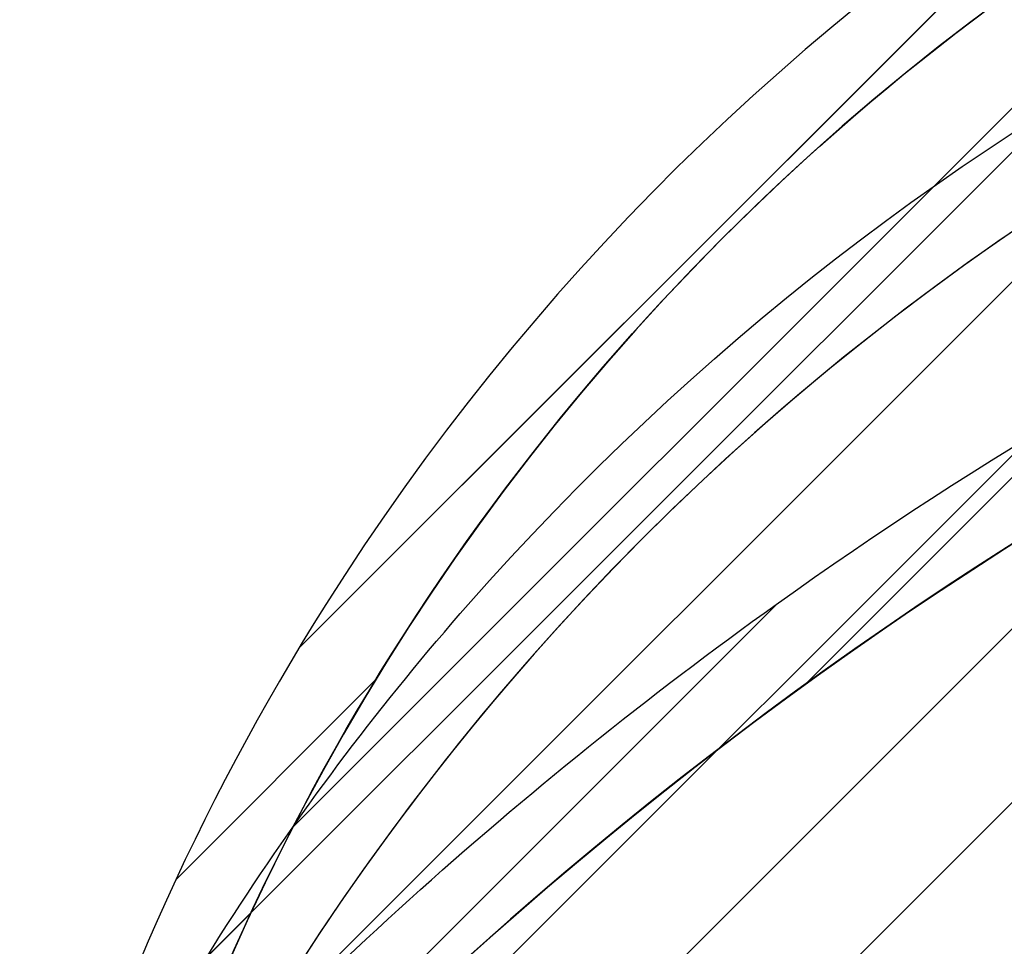
# Model space of a CAD drawing. Units: millimetres. Extents: x 3119 to 4169, y -28325 to -26840.
# Drawn here: x 3647 to 3667, y -27646 to -27627 of the extents above; entities that cross this region are included whole.
import ezdxf

# ---------------------------------------------------------------- set-up
doc = ezdxf.new("R2010")
doc.units = ezdxf.units.MM
doc.header["$LTSCALE"] = 1.2
doc.layers.add('A--L$1A-', color=7, linetype='Continuous')
doc.layers.add('XDIL$1A', color=7, linetype='Continuous')
pattern_1 = [(45, (-3304.531041781072, -2283.976349524018), (-1.122532015133644, 1.122532015133644), [])]
pattern_2 = [(45, (-2115.624342508973, -2121.055112466518), (-1.79605122421383, 1.796051224213831), [])]

# ---------------------------------------------------------------- blocks, each defined once
blk = doc.blocks.new('*U13')
at = {"layer": 'XDIL$1A', "linetype": 'Continuous'}
h = blk.add_hatch(dxfattribs=at)
h.set_pattern_fill('ANSI31', color=1, scale=0.5, style=0)
h.set_pattern_definition([(45, (-206.4000000000001, 16.0122572032739), (-1.122532015133644, 1.122532015133644), [])])
edge = h.paths.add_edge_path()
edge.add_arc((-27.08417392569071, 70.44344252207895), 1.199999999988904, 184.7801918467053, 269.9999999995656, ccw=False)
edge.add_line((-28.27999999999066, 70.34344252209019), (-37.10616066430021, 70.34344252208973))
edge.add_line((-37.10616066430021, 70.34344252208973), (-40.37559514360055, 70.68707393278999))
edge.add_arc((-40.27106668024238, 71.68159582809821), 0.9999999999497412, 239.999999994495, 263.9999999944829, ccw=False)
edge.add_line((-40.77106668030046, 70.81557042440534), (-46.90897274580038, 74.35929214349005))
edge.add_arc((-47.00897274582871, 74.18608706276166), 0.1999999999894891, 59.99999998888978, 149.9999999888898)
edge.add_line((-47.18217782655711, 74.28608706278999), (-48.48217782650045, 72.03442101289))
edge.add_arc((-48.30897274577183, 71.93442101286189), 0.1999999999895723, 149.9999999889787, 239.9999999889787)
edge.add_line((-48.40897274579993, 71.76121593213327), (-43.15492984090042, 68.72779284669002))
edge.add_line((-43.15492984090042, 68.72779284669002), (-42.93698677380053, 68.88039822518965))
edge.add_arc((-42.82227148649511, 68.71656781635046), 0.2000000000049496, 15.000000011344127, 125.0000000113196, ccw=False)
edge.add_line((-42.62908632124277, 68.7683316254105), (-42.54144127180006, 68.44123584768965))
edge.add_arc((-42.73462643700373, 68.38947203861026), 0.1999999999629376, -29.999999979695474, 15.000000020309528, ccw=False)
edge.add_line((-42.5614213562435, 68.28947203869018), (-46.27925227120022, 61.84999999998979))
edge.add_arc((-47.75149545766701, 62.70000000004756), 1.700000000057676, 269.9999999988728, 329.99999999887405, ccw=False)
edge.add_line((-47.75149545770046, 60.99999999998988), (-60.57000000000016, 60.99999999998988))
edge.add_arc((-60.56999999999994, 61.19999999999015), 0.2000000000002728, 180, 269.99999999993486, ccw=False)
edge.add_line((-60.77000000000021, 61.19999999999015), (-60.77000000000044, 62.29999999999006))
edge.add_arc((-60.57000000000028, 62.29999999998972), 0.2000000000001592, 89.99999999996737, 179.9999999999023, ccw=False)
edge.add_line((-60.57000000000016, 62.49999999998988), (-47.75149545770046, 62.49999999998988))
edge.add_arc((-47.75149545770081, 62.69999999998999), 0.2000000000001094, 270.0000000000998, 330.0000000001027)
edge.add_line((-47.57829037694364, 62.59999999999025), (-44.66903810570057, 67.63897274568978))
edge.add_arc((-44.84224318647875, 67.73897274566832), 0.2000000000077153, 330.0000000083763, 420.0000000083764)
edge.add_line((-44.74224318650022, 67.91217782644651), (-49.15897274580038, 70.4621778264899))
edge.add_arc((-48.30897274581704, 71.93442101290655), 1.699999999977032, 150.0000000001977, 240.0000000002018, ccw=False)
edge.add_line((-49.78121593223364, 72.78442101289), (-48.48121593220003, 75.03608706278999))
edge.add_arc((-47.00897274578343, 74.18608706280678), 1.699999999976929, 60.000000000210775, 150.0000000002044, ccw=False)
edge.add_line((-46.15897274580038, 75.65833024922347), (-40.14992224780053, 72.18900332658984))
edge.add_arc((-40.04992224790183, 72.36220840736941), 0.1999999999689908, 240.0000000283811, 264.0000000283562)
edge.add_line((-40.07082794045368, 72.16330402831625), (-37.02754899540014, 71.84344252208973))
edge.add_line((-37.02754899540014, 71.84344252208973), (-28.48000000000047, 71.84344252208973))
edge.add_arc((-28.4800000000007, 72.04344252209), 0.2000000000002728, 270.0000000000651, 360)
edge.add_line((-28.28000000000043, 72.04344252209), (-28.2800000000002, 85.69999999999015))
edge.add_arc((-27.28000000000014, 85.6999999999901), 1.00000000000006, 90.00000000000318, 179.9999999999967, ccw=False)
edge.add_line((-27.2800000000002, 86.69999999999015), (-25.27000000000044, 86.69999999999015))
edge.add_arc((-25.27000000000044, 88.19999999999015), 1.5, 270, 360)
edge.add_line((-23.77000000000044, 88.19999999999015), (-23.77000000000044, 94.89999999998997))
edge.add_arc((-21.77000000000044, 94.89999999998997), 2, 90, 180, ccw=False)
edge.add_line((-21.77000000000044, 96.89999999998997), (-19.66807621140015, 96.89999999998997))
edge.add_arc((-19.6680762114, 96.69999999999017), 0.1999999999998039, 60.00000000004809, 90.00000000004383, ccw=False)
edge.add_line((-19.56807621140024, 96.87320508074697), (-17.77000000000044, 95.83508529608969))
edge.add_arc((-17.67000000003771, 96.00829037686833), 0.2000000000002025, 240.0000000123647, 300.0000000123879)
edge.add_line((-17.57000000000016, 95.83508529613289), (-16.27000000000044, 96.58564064609016))
edge.add_arc((-16.3699999999506, 96.75884572681869), 0.1999999999505288, 299.9999999916968, 359.9999999916868)
edge.add_line((-16.17000000000007, 96.75884572678967), (-16.17000000000007, 102.2999999999896))
edge.add_arc((-17.17000000000007, 102.2999999999896), 1, 0, 90)
edge.add_line((-17.17000000000007, 103.2999999999896), (-169.3000000000002, 103.2999999999901))
edge.add_arc((-169.3, 94.29999999998984), 9.000000000000227, 90.00000000000146, 180.0000000000014)
edge.add_line((-178.3000000000002, 94.29999999998961), (-178.3000000000002, 41.54689770229004))
edge.add_arc((-178.1000000000145, 41.54689770229163), 0.1999999999857209, 180.000000000456, 317.0000000003949)
edge.add_line((-177.9537292597001, 41.41049803028989), (-161.5704810185443, 58.97938081272093))
edge.add_arc((-153.0136427095998, 50.99999999999054), 11.69999999999962, 90.0000000000029, 137.0000000000038, ccw=False)
edge.add_line((-153.0136427096004, 62.69999999999015), (-113.3000000000002, 62.69999999999015))
edge.add_arc((-113.3000000000004, 62.49999999999011), 0.2000000000000455, -6.508571459562518e-11, 89.99999999993491, ccw=False)
edge.add_line((-113.1000000000004, 62.49999999998988), (-113.1000000000004, 61.19999999999015))
edge.add_arc((-113.3000000000004, 61.19999999998993), 0.2000000000000455, -89.99999999993491, 6.508571459562518e-11, ccw=False)
edge.add_line((-113.3000000000002, 60.99999999998988), (-153.0136427096004, 60.99999999998988))
edge.add_arc((-153.0136427096002, 50.99999999998988), 10, 90.00000000000131, 137.0000000000021)
edge.add_line((-160.3271797257921, 57.81998360061459), (-178.3000000000002, 38.54649350759007))
edge.add_line((-178.3000000000002, 38.54649350759007), (-206.0741359218, 16.05544170238987))
edge.add_arc((-206.2000000000268, 16.21087089463329), 0.1999999999732948, 180.000000012364, 309.000000012394, ccw=False)
edge.add_line((-206.4000000000001, 16.21087089459013), (-206.4000000000001, 17.62630641709018))
edge.add_arc((-206.2000000000003, 17.6263064170901), 0.1999999999997897, 128.9999999999824, 179.9999999999786, ccw=False)
edge.add_line((-206.3258640782101, 17.78173560938137), (-180.0741359218, 39.03996591428984))
edge.add_arc((-180.2000000000143, 39.19539510659614), 0.2000000000143148, 308.9999999982785, 359.9999999982779)
edge.add_line((-180, 39.19539510659013), (-180, 94.29999999998961))
edge.add_arc((-169.3000000000001, 94.29999999998967), 10.69999999999987, 100.6960379075532, 180.0000000000003, ccw=False)
edge.add_arc((-169.2999999999844, 94.29999999984113), 10.70000000014875, 90.00000000008458, 100.69603790748852, ccw=False)
edge.add_line((-169.3000000000002, 104.9999999999899), (-17.67000000000007, 104.9999999999899))
edge.add_arc((-17.67000000000007, 101.9999999999899), 3, 0, 90, ccw=False)
edge.add_line((-14.67000000000007, 101.9999999999899), (-14.67000000000008, 96.0660254037897))
edge.add_arc((-15.17000000000662, 96.06602540378591), 0.500000000006537, -59.999999999566796, 4.3309000830049627e-10, ccw=False)
edge.add_line((-14.92000000000007, 95.63301270188992), (-17.17000000000007, 94.33397459620562))
edge.add_arc((-17.67000000001386, 95.19999999998197), 0.9999999999998855, 240.0000000009082, 300.00000000091575, ccw=False)
edge.add_line((-18.17000000000007, 94.3339745961897), (-19.97000000000025, 95.37320508074697))
edge.add_arc((-20.07000000000001, 95.19999999999017), 0.1999999999998035, 60.00000000004813, 90.00000000004377)
edge.add_line((-20.07000000000016, 95.39999999998997), (-21.77000000000044, 95.39999999998997))
edge.add_arc((-21.77000000000044, 94.89999999998997), 0.5, 90, 180)
edge.add_line((-22.27000000000044, 94.89999999998997), (-22.27000000000044, 88.19999999999015))
edge.add_arc((-25.27000000000044, 88.19999999999015), 3, -90, 0, ccw=False)
edge.add_line((-25.27000000000044, 85.19999999999015), (-25.7800000000002, 85.19999999999015))
edge.add_arc((-25.7800000000002, 84.19999999999015), 1, 90, 180)
edge.add_line((-26.7800000000002, 84.19999999999015), (-26.7800000000002, 70.9434425220901))
edge.add_arc((-26.57999999999998, 70.94344252209027), 0.200000000000216, 180.0000000000489, 270.0000000000488)
edge.add_line((-26.57999999999981, 70.74344252209005), (-15.62999999999965, 70.74344252209005))
edge.add_arc((-15.62999999999965, 69.99344252209005), 0.75, -90, 90, ccw=False)
edge.add_line((-15.62999999999965, 69.24344252209005), (-27.08417392569981, 69.24344252209005))
h = blk.add_hatch(dxfattribs=at)
h.set_pattern_fill('ANSI31', color=1, scale=0.8, style=0)
h.set_pattern_definition(pattern_2)
edge = h.paths.add_edge_path()
edge.add_line((-168.8901859674877, 8.500000000015802), (-50.15132034359135, 8.500000000015802))
edge.add_line((-50.15132034359135, 8.500000000015802), (-42.1513203435909, 16.5000000000158))
edge.add_line((-42.1513203435909, 16.5000000000158), (-42.1513203435909, 30.80000000001598))
edge.add_line((-42.1513203435909, 30.80000000001598), (-58.16472075021716, 30.80000000001598))
edge.add_line((-58.16472075021716, 30.80000000001598), (-61.27000000001885, 34.49401249037271))
edge.add_line((-61.27000000001885, 34.49401249037271), (-61.27000000001885, 46.50000000002944))
edge.add_line((-61.27000000001885, 46.50000000002944), (-112.6000000000188, 46.5000000000299))
edge.add_line((-112.6000000000188, 46.5000000000299), (-112.6000000000188, 43.80000000002963))
edge.add_line((-112.6000000000188, 43.80000000002963), (-129.8313558207215, 43.80000000002963))
edge.add_arc((-121.5699999999817, -4.600000000000382), 49.09999999999771, 99.6864183573268, 164.5259181337311)
h = blk.add_hatch(dxfattribs=at)
h.set_pattern_fill('ANSI31', color=1, scale=0.5, style=0)
h.set_pattern_definition([(45, (-3304.531041781049, -2283.97634952402), (-1.122532015133644, 1.122532015133644), [])])
edge = h.paths.add_edge_path()
edge.add_arc((-38.46819430160451, 31.10000000000015), 1.700000000000373, 6.756327045353724, 89.99999999998875)
edge.add_line((-38.46819430160417, 32.80000000000052), (-56.48684734000403, 32.80000000000052))
edge.add_arc((-56.48684733992875, 32.99999999999113), 0.1999999999906095, 220.0512482520153, 269.9999999784333, ccw=False)
edge.add_line((-56.63994117890411, 32.87130549170104), (-59.21005882106988, 35.9286945083544))
edge.add_arc((-59.36315266000373, 35.80000000000037), 0.199999999999972, 40.05124827368762, 90.00000000009567)
edge.add_line((-59.36315266000406, 36.00000000000034), (-60.57000000000403, 36.00000000000034))
edge.add_arc((-60.57000000000403, 35.80000000000007), 0.2000000000002728, 90, 179.9999999998697)
edge.add_line((-60.7700000000043, 35.80000000000052), (-60.7700000000043, 34.70000000000107))
edge.add_arc((-60.57000000000357, 34.70000000000107), 0.2000000000007276, 180, 269.9999999998697)
edge.add_line((-60.57000000000403, 34.50000000000034), (-60.06179761020417, 34.50000000000034))
edge.add_arc((-60.06179761020383, 34.30000000000037), 0.1999999999999744, 40.05124827368758, 90.00000000009572, ccw=False)
edge.add_line((-59.90870377126998, 34.4286945083544), (-57.78814497090411, 31.9060966790006))
edge.add_arc((-56.48684733997632, 32.9999999999617), 1.699999999961181, 220.0512482726605, 269.999999999066)
edge.add_line((-56.48684734000403, 31.30000000000052), (-38.48000000000434, 31.30000000000052))
edge.add_arc((-38.48000000000411, 31.10000000000048), 0.2000000000000455, 6.508571459562518e-11, 90.00000000006509, ccw=False)
edge.add_line((-38.28000000000407, 31.1000000000007), (-38.28000000000407, 22.99999999999852))
edge.add_arc((-36.57999999998424, 23.00000000002035), 1.700000000019827, 180.0000000007357, 269.9999999993256)
edge.add_line((-36.58000000000425, 21.30000000000052), (-23.97000000000412, 21.30000000000052))
edge.add_arc((-23.97000000000389, 21.10000000000093), 0.1999999999995907, -6.508571459562518e-11, 90.00000000006509, ccw=False)
edge.add_line((-23.7700000000043, 21.1000000000007), (-23.7700000000043, 9.740000000001032))
edge.add_arc((-22.13000000000397, 9.740000000001032), 1.640000000000327, 180, 270)
edge.add_line((-22.13000000000397, 8.100000000000705), (-20.07000000000403, 8.100000000000705))
edge.add_arc((-20.07000000000494, 9.800000000000978), 1.700000000000273, 270.0000000000306, 300.0000000000265)
edge.add_line((-19.22000000000412, 8.32775681356759), (-17.7700000000043, 9.16491470390099))
edge.add_arc((-17.67000000004197, 8.99170962312212), 0.2000000000002023, 59.999999987481715, 119.9999999875049, ccw=False)
edge.add_line((-17.57000000000403, 9.164914703857335), (-16.2700000000043, 8.414359354000567))
edge.add_arc((-16.3700000000411, 8.241154273222014), 0.2000000000371611, -6.018581188982353e-09, 59.999999993974086, ccw=False)
edge.add_line((-16.17000000000394, 8.241154273201005), (-16.17000000000394, 2.700000000000159))
edge.add_arc((-17.17000000000394, 2.700000000000159), 1, -90, 0, ccw=False)
edge.add_line((-17.17000000000394, 1.700000000000159), (-167.9699999999805, 1.700000000001069))
edge.add_arc((-167.9699999999805, 2.700000000001069), 1, 180, 270, ccw=False)
edge.add_line((-168.9699999999805, 2.700000000001069), (-168.9699999999805, 8.181627439398085))
edge.add_arc((-168.7699999999143, 8.181627439402057), 0.2000000000661828, 164.8478612295269, 180.0000000011379, ccw=False)
edge.add_arc((-121.5699999999805, -4.600000000001987), 49.09999999999945, 95.60709356199811, 164.8478612284015, ccw=False)
edge.add_arc((-125.6541155712883, 36.99999999956469), 7.300000000433108, 89.99999999993861, 95.60709356193661, ccw=False)
edge.add_line((-125.6541155712805, 44.29999999999779), (-117.7528427124805, 44.29999999999779))
edge.add_arc((-117.7528427124812, 44.49999999999753), 0.1999999999997328, 270.0000000001872, 315.0000000002418)
edge.add_line((-117.6114213562435, 44.35857864376101), (-117.3114213561805, 44.65857864379757))
edge.add_arc((-117.1699999999933, 44.51715728754732), 0.1999999999737627, 44.999999987333695, 134.9999999872416, ccw=False)
edge.add_line((-117.0285786437432, 44.65857864373481), (-116.7285786437803, 44.3585786437983))
edge.add_arc((-116.5871572874662, 44.50000000009209), 0.2000000000942956, 224.999999995869, 269.9999999958841)
edge.add_line((-116.5871572874805, 44.29999999999779), (-115.7528427124805, 44.29999999999779))
edge.add_arc((-115.7528427124812, 44.49999999999753), 0.1999999999997328, 270.0000000001872, 315.0000000002418)
edge.add_line((-115.6114213562435, 44.35857864376101), (-115.3114213561805, 44.65857864379757))
edge.add_arc((-115.1699999999933, 44.51715728754732), 0.1999999999737627, 44.999999987333695, 134.9999999872416, ccw=False)
edge.add_line((-115.0285786437432, 44.65857864373481), (-114.7285786437803, 44.3585786437983))
edge.add_arc((-114.5871572874662, 44.50000000009209), 0.2000000000942956, 224.999999995869, 269.9999999958841)
edge.add_line((-114.5871572874805, 44.29999999999779), (-113.3699999999801, 44.29999999999779))
edge.add_arc((-113.3699999999801, 44.49999999999761), 0.1999999999998181, 270, 360)
edge.add_line((-113.1699999999803, 44.49999999999761), (-113.1699999999803, 45.79999999999779))
edge.add_arc((-113.3699999999801, 45.79999999999779), 0.1999999999998181, 0, 90)
edge.add_line((-113.3699999999801, 45.99999999999761), (-125.6541155712805, 45.99999999999761))
edge.add_arc((-125.6541155712804, 37.00000000000124), 8.99999999999637, 90.00000000000044, 95.60709356199855)
edge.add_arc((-121.5699999999581, -4.600000000045057), 50.80000000004146, 95.60709356197043, 147.7601580713747)
edge.add_arc((-121.570000001485, -4.599999999338596), 50.79999999837313, 147.76015807113, 164.5095995225672)
edge.add_arc((-166.66999999991, 7.899199974388155), 4.000000000070258, 164.5095995221603, 179.9999999998604)
edge.add_line((-170.6699999999803, 7.899199974397902), (-170.6699999999803, 2.999999999997613))
edge.add_arc((-167.6699999999803, 2.999999999997613), 3, 180, 270)
edge.add_line((-167.6699999999803, -2.387423592153937e-12), (-17.67000000000394, 3.410605131648481e-13))
edge.add_arc((-17.67000000000394, 3.000000000000341), 3, 270, 360)
edge.add_line((-14.67000000000394, 3.000000000000341), (-14.67000000000394, 8.933974596200983))
edge.add_arc((-15.17000000000982, 8.933974596204685), 0.500000000005878, 359.9999999995758, 419.9999999996111)
edge.add_line((-14.92000000000394, 9.366987298100298), (-17.17000000000394, 10.66602540378551))
edge.add_arc((-17.67000000001733, 9.800000000009163), 0.9999999999996884, 59.99999999910381, 119.9999999991244)
edge.add_line((-18.17000000000394, 10.66602540380097), (-19.97000000000412, 9.626794919243707))
edge.add_arc((-20.07000000000389, 9.80000000000056), 0.1999999999998552, 269.9999999999603, 299.99999999994805, ccw=False)
edge.add_line((-20.07000000000403, 9.600000000000705), (-22.13000000000397, 9.600000000000705))
edge.add_arc((-22.13000000000397, 9.740000000001032), 0.1400000000003274, 180, 270, ccw=False)
edge.add_line((-22.2700000000043, 9.740000000001032), (-22.2700000000043, 21.1000000000007))
edge.add_arc((-22.07000000000426, 21.10000000000048), 0.2000000000000455, 89.99999999993491, 179.9999999999349, ccw=False)
edge.add_arc((-22.07000000000403, 23.00000000000034), 1.699999999999818, 270, 360)
edge.add_line((-20.37000000000421, 23.00000000000034), (-20.37000000000421, 26.00858195000035))
edge.add_arc((-20.17000000001059, 26.0085819499915), 0.1999999999936257, 66.7504374069145, 179.9999999974647, ccw=False)
edge.add_arc((-18.67000000000582, 29.50000000002613), 3.600000000022419, 246.7504374095793, 421.0614722599781)
edge.add_arc((-17.17000000000365, 32.21293199330032), 0.5000000000002943, 61.06147225984542, 179.9999999999845)
edge.add_line((-17.67000000000394, 32.21293199330046), (-17.67000000000394, 31.62367605820089))
edge.add_arc((-17.16999999996403, 31.62367605818108), 0.5000000000399112, 179.9999999977304, 234.7655820131284)
edge.add_arc((-18.67000000002942, 29.50000000002851), 2.099999999992131, -130.58203174271029, 54.765582014397296, ccw=False)
edge.add_line((-20.03612575500415, 27.90510175200086), (-20.38527681625033, 28.28846153846223))
edge.add_arc((-20.79367605820379, 28.00000000000043), 0.4999999999999077, 35.23441798462476, 90.00000000002768)
edge.add_line((-20.79367605820403, 28.50000000000034), (-21.39279275920421, 28.50000000000034))
edge.add_arc((-21.39279275918184, 28.00000000004638), 0.4999999999539568, 90.00000000256357, 194.6613035037197)
edge.add_arc((-22.07000000000404, 27.82282677150074), 0.1999999999998283, -2.029310053330846e-11, 14.661303501078919, ccw=False)
edge.add_line((-21.87000000000421, 27.82282677150067), (-21.87000000000421, 23.00000000000034))
edge.add_arc((-22.07000000000403, 23.00000000000034), 0.1999999999998181, -90, 0, ccw=False)
edge.add_line((-22.07000000000403, 22.80000000000052), (-36.58000000000425, 22.80000000000052))
edge.add_arc((-36.58000000000402, 23.00000000000057), 0.2000000000000455, 180.0000000000651, 269.99999999993486, ccw=False)
edge.add_line((-36.78000000000407, 23.00000000000034), (-36.77999999998087, 31.30000000011694))
edge.add_line((-36.77999999998087, 31.30000000011694), (-36.77999999998042, 22.99999999999852))
edge.add_arc((-36.57999999998037, 22.99999999999875), 0.2000000000000455, 180.0000000000651, 269.9999999999349)
edge.add_line((-36.5799999999806, 22.7999999999987), (-22.06999999998038, 22.7999999999987))
edge.add_arc((-22.06999999998038, 22.99999999999852), 0.1999999999998181, 270, 360)
edge.add_line((-21.86999999998056, 22.99999999999852), (-21.86999999998056, 27.82282677149885))
edge.add_arc((-22.06999999998039, 27.82282677149892), 0.1999999999998288, 359.9999999999797, 374.6613035010789)
edge.add_arc((-21.39279275915819, 28.00000000004457), 0.4999999999539584, 90.00000000256358, 194.6613035037197, ccw=False)
edge.add_line((-21.39279275918057, 28.49999999999852), (-20.79367605818038, 28.49999999999852))
edge.add_arc((-20.79367605818014, 27.99999999999861), 0.4999999999999076, 35.23441798462483, 90.00000000002768, ccw=False)
edge.add_line((-20.38527681622668, 28.28846153846041), (-20.0361257549805, 27.90510175199904))
edge.add_arc((-18.67000000000577, 29.50000000002669), 2.099999999992129, 229.4179682572897, 414.7655820143973)
edge.add_arc((-17.16999999994038, 31.62367605817926), 0.5000000000399109, 179.9999999977304, 234.76558201312838, ccw=False)
edge.add_line((-17.66999999998029, 31.62367605819907), (-17.66999999998029, 32.21293199329864))
edge.add_arc((-17.16999999998, 32.2129319932985), 0.5000000000002913, 61.0614722598454, 179.9999999999845, ccw=False)
edge.add_arc((-18.66999999998217, 29.50000000002431), 3.600000000022422, -113.24956259042062, 61.061472259978075, ccw=False)
edge.add_arc((-20.16999999998694, 26.00858194998968), 0.1999999999936266, 66.75043740691454, 179.9999999974647)
edge.add_line((-20.36999999998056, 26.00858194999853), (-20.36999999998056, 22.99999999999852))
edge.add_arc((-22.06999999998038, 22.99999999999852), 1.699999999999818, -90, 0, ccw=False)
edge.add_arc((-22.06999999998061, 21.09999999999866), 0.2000000000000455, 89.99999999993486, 179.9999999999349)
edge.add_line((-22.26999999998066, 21.09999999999889), (-22.26999999998066, 9.739999999999213))
edge.add_arc((-22.12999999998033, 9.739999999999213), 0.1400000000003274, 180, 270)
edge.add_line((-22.12999999998033, 9.599999999998886), (-20.06999999998038, 9.599999999998886))
edge.add_arc((-20.06999999998024, 9.799999999998741), 0.1999999999998554, 269.9999999999603, 299.999999999948)
edge.add_line((-19.96999999998047, 9.626794919241888), (-18.16999999998029, 10.66602540379915))
edge.add_arc((-17.66999999999368, 9.800000000007344), 0.9999999999996881, 59.99999999910381, 119.99999999912441, ccw=False)
edge.add_line((-17.16999999998029, 10.66602540378369), (-14.91999999998029, 9.36698729809848))
edge.add_arc((-15.16999999998617, 8.933974596202866), 0.5000000000058783, -4.242224349582102e-10, 59.99999999961108, ccw=False)
edge.add_line((-14.66999999998029, 8.933974596199164), (-14.66999999998029, 2.999999999998522))
edge.add_arc((-17.66999999998029, 2.999999999998522), 3, -90, 0, ccw=False)
edge.add_line((-17.66999999998029, -1.477928890381008e-12), (-167.6558398373356, -1.477928890381008e-12))
edge.add_arc((-167.6558398373356, 2.999999999998522), 3, 180, 270, ccw=False)
edge.add_line((-170.6558398373356, 2.999999999998522), (-170.6558398373356, 6.826831618198753))
edge.add_arc((-166.6558398373348, 6.826831618235412), 4.000000000000824, 138.5377148910224, 180.0000000005251, ccw=False)
edge.add_arc((-105.0558398377344, -47.59999999955755), 86.19999999940693, 125.5877641772606, 138.5377148905446, ccw=False)
edge.add_arc((-105.0558398372702, -47.60000000018825), 86.20000000018996, 104.91221392926141, 125.5877641772675, ccw=False)
edge.add_arc((-124.9223946468353, 26.99999999999669), 9.000000000001835, 90.00000000000318, 104.9122139293014, ccw=False)
edge.add_line((-124.9223946468358, 35.99999999999852), (-113.3558398373359, 35.99999999999852))
edge.add_arc((-113.3558398373359, 35.79999999999825), 0.2000000000002728, 1.3028511602897197e-10, 90, ccw=False)
edge.add_line((-113.1558398373356, 35.7999999999987), (-113.1558398373356, 34.49999999999852))
edge.add_arc((-113.3558398373361, 34.4999999999992), 0.2000000000005002, 270.00000000006514, 359.9999999998046, ccw=False)
edge.add_line((-113.3558398373359, 34.2999999999987), (-114.5729971248359, 34.2999999999987))
edge.add_arc((-114.5729971247726, 34.49999999997277), 0.199999999974068, 224.9999999819735, 269.99999998188355, ccw=False)
edge.add_line((-114.7144184810361, 34.3585786437983), (-115.0144184810986, 34.65857864373572))
edge.add_arc((-115.1558398373486, 34.51715728754868), 0.1999999999734412, 44.99999998724156, 134.9999999873337)
edge.add_line((-115.2972611935359, 34.65857864379848), (-115.5972611934988, 34.35857864376101))
edge.add_arc((-115.7386825497355, 34.49999999999837), 0.199999999999673, 269.99999999979235, 314.9999999998834, ccw=False)
edge.add_line((-115.7386825497363, 34.2999999999987), (-116.5729971248359, 34.2999999999987))
edge.add_arc((-116.5729971247726, 34.49999999997277), 0.199999999974068, 224.9999999819735, 269.99999998188355, ccw=False)
edge.add_line((-116.7144184810361, 34.3585786437983), (-117.0144184810986, 34.65857864373572))
edge.add_arc((-117.1558398373486, 34.51715728754868), 0.1999999999734412, 44.99999998724156, 134.9999999873337)
edge.add_line((-117.2972611935359, 34.65857864379848), (-117.5972611934988, 34.35857864376101))
edge.add_arc((-117.7386825497355, 34.49999999999837), 0.199999999999673, 269.99999999979235, 314.9999999998834, ccw=False)
edge.add_line((-117.7386825497363, 34.2999999999987), (-118.5729971248359, 34.2999999999987))
edge.add_arc((-118.5729971247726, 34.49999999997277), 0.199999999974068, 224.9999999819735, 269.99999998188355, ccw=False)
edge.add_line((-118.7144184810361, 34.3585786437983), (-119.0144184810986, 34.65857864373572))
edge.add_arc((-119.1558398373486, 34.51715728754868), 0.1999999999734412, 44.99999998724156, 134.9999999873337)
edge.add_line((-119.2972611935359, 34.65857864379848), (-119.5972611934988, 34.35857864376101))
edge.add_arc((-119.7386825497355, 34.49999999999837), 0.199999999999673, 269.99999999979235, 314.9999999998834, ccw=False)
edge.add_line((-119.7386825497363, 34.2999999999987), (-120.5729971248359, 34.2999999999987))
edge.add_arc((-120.5729971247726, 34.49999999997277), 0.199999999974068, 224.9999999819735, 269.99999998188355, ccw=False)
edge.add_line((-120.7144184810361, 34.3585786437983), (-121.0144184810986, 34.65857864373572))
edge.add_arc((-121.1558398373486, 34.51715728754868), 0.1999999999734412, 44.99999998724156, 134.9999999873337)
edge.add_line((-121.2972611935359, 34.65857864379848), (-121.5972611934988, 34.35857864376101))
edge.add_arc((-121.7386825497355, 34.49999999999837), 0.199999999999673, 269.99999999979235, 314.9999999998834, ccw=False)
edge.add_line((-121.7386825497363, 34.2999999999987), (-124.9223946468358, 34.2999999999987))
edge.add_arc((-124.9223946468287, 26.99999999972246), 7.300000000276242, 90.00000000005531, 104.9122139293539)
edge.add_arc((-105.0558398373363, -47.60000000000075), 84.49999999999947, 104.9122139292981, 139.0808539912002)
edge.add_arc((-168.75583983731, 7.615939727571725), 0.2000000000257702, 139.0808539836892, 179.9999999924226)
edge.add_line((-168.9558398373358, 7.615939727598175), (-168.9558398373354, 2.69999999999925))
edge.add_arc((-167.9558398373354, 2.699999999999251), 1, 180, 270)
edge.add_line((-167.9558398373354, 1.69999999999925), (-17.16999999998029, 1.69999999999834))
edge.add_arc((-17.16999999998029, 2.69999999999834), 1, 270, 360)
edge.add_line((-16.16999999998029, 2.69999999999834), (-16.16999999998029, 8.241154273199186))
edge.add_arc((-16.37000000001745, 8.241154273220195), 0.2000000000371607, 359.9999999939814, 419.999999993974)
edge.add_line((-16.26999999998066, 8.414359353998748), (-17.56999999998038, 9.164914703855516))
edge.add_arc((-17.67000000001833, 8.9917096231203), 0.2000000000002033, 59.99999998748171, 119.9999999875049)
edge.add_line((-17.76999999998066, 9.164914703899171), (-19.21999999998047, 8.32775681356577))
edge.add_arc((-20.06999999998129, 9.799999999999159), 1.700000000000273, 270.00000000003064, 300.00000000002655, ccw=False)
edge.add_line((-20.06999999998038, 8.099999999998886), (-22.12999999998033, 8.099999999998886))
edge.add_arc((-22.12999999998033, 9.739999999999213), 1.640000000000327, 180, 270, ccw=False)
edge.add_line((-23.76999999998066, 9.739999999999213), (-23.76999999998066, 21.09999999999889))
edge.add_arc((-23.96999999998025, 21.09999999999911), 0.1999999999995907, 359.9999999999349, 450.0000000000651)
edge.add_line((-23.96999999998047, 21.2999999999987), (-36.5799999999806, 21.2999999999987))
edge.add_arc((-36.57999999996059, 23.00000000001853), 1.700000000019827, 180.0000000007357, 269.9999999993256, ccw=False)
edge.add_line((-38.27999999998042, 22.9999999999967), (-38.27999999998042, 31.09999999999889))
edge.add_arc((-38.47999999998046, 31.09999999999866), 0.2000000000000455, 6.513775987635801e-11, 90.00000000006513)
edge.add_line((-38.47999999998069, 31.2999999999987), (-56.48684733998039, 31.2999999999987))
edge.add_arc((-56.48684733995267, 32.99999999995988), 1.699999999961179, 220.0512482726605, 269.99999999906606, ccw=False)
edge.add_line((-57.78814497088047, 31.90609667899878), (-59.90870377124634, 34.42869450835258))
edge.add_arc((-60.06179761018019, 34.29999999999855), 0.199999999999972, 40.05124827368762, 90.00000000009567)
edge.add_line((-60.06179761018052, 34.49999999999852), (-60.56999999998038, 34.49999999999852))
edge.add_arc((-60.56999999997993, 34.69999999999925), 0.2000000000007276, 180, 269.9999999998697, ccw=False)
edge.add_line((-60.76999999998066, 34.69999999999925), (-60.76999999998066, 35.7999999999987))
edge.add_arc((-60.56999999998038, 35.79999999999825), 0.2000000000002728, 90, 179.9999999998697, ccw=False)
edge.add_line((-60.56999999998038, 35.99999999999852), (-59.36315265998041, 35.99999999999852))
edge.add_arc((-59.36315265998008, 35.79999999999855), 0.1999999999999744, 40.05124827368758, 90.00000000009572, ccw=False)
edge.add_line((-59.21005882104623, 35.92869450835258), (-56.63994117888046, 32.87130549169922))
edge.add_arc((-56.4868473399051, 32.99999999998931), 0.1999999999906064, 220.0512482520154, 269.9999999784333)
edge.add_line((-56.48684733998039, 32.7999999999987), (-38.46819430158052, 32.7999999999987))
edge.add_arc((-38.46819430159166, 31.10000000001254), 1.699999999986161, 6.756327044989689, 89.99999999962472, ccw=False)
h = blk.add_hatch(dxfattribs=at)
h.set_pattern_fill('ANSI31', color=1, scale=0.5, style=0)
h.set_pattern_definition(pattern_1)
edge = h.paths.add_edge_path()
edge.add_line((-36.78000000000452, 31.30000000011876), (-36.78000000000407, 23.00000000000034))
edge.add_arc((-36.58000000000402, 23.00000000000057), 0.2000000000000455, 180.0000000000651, 269.9999999999349)
edge.add_line((-36.58000000000425, 22.80000000000052), (-22.07000000000403, 22.80000000000052))
edge.add_arc((-22.07000000000403, 23.00000000000034), 0.1999999999998181, 270, 360)
edge.add_line((-21.87000000000421, 23.00000000000034), (-21.87000000000421, 27.82282677150067))
edge.add_arc((-22.07000000000404, 27.82282677150074), 0.1999999999998288, 359.9999999999797, 374.6613035010789)
edge.add_arc((-21.39279275918184, 28.00000000004638), 0.4999999999539584, 90.00000000256358, 194.6613035037197, ccw=False)
edge.add_line((-21.39279275920421, 28.50000000000034), (-20.79367605820403, 28.50000000000034))
edge.add_arc((-20.79367605820379, 28.00000000000043), 0.4999999999999076, 35.23441798462483, 90.00000000002768, ccw=False)
edge.add_line((-20.38527681625033, 28.28846153846223), (-20.03612575500415, 27.90510175200086))
edge.add_arc((-18.67000000002942, 29.50000000002851), 2.099999999992129, 229.4179682572897, 414.7655820143973)
edge.add_arc((-17.16999999996403, 31.62367605818108), 0.5000000000399109, 179.9999999977304, 234.76558201312838, ccw=False)
edge.add_line((-17.67000000000394, 31.62367605820089), (-17.67000000000394, 32.21293199330046))
edge.add_arc((-17.17000000000365, 32.21293199330032), 0.5000000000002913, 61.0614722598454, 179.9999999999845, ccw=False)
edge.add_arc((-18.67000000000582, 29.50000000002613), 3.600000000022422, -113.24956259042062, 61.061472259978075, ccw=False)
edge.add_arc((-20.17000000001059, 26.0085819499915), 0.1999999999936266, 66.75043740691454, 179.9999999974647)
edge.add_line((-20.37000000000421, 26.00858195000035), (-20.37000000000421, 23.00000000000034))
edge.add_arc((-22.07000000000403, 23.00000000000034), 1.699999999999818, -90, 0, ccw=False)
edge.add_arc((-22.07000000000426, 21.10000000000048), 0.2000000000000455, 89.99999999993486, 179.9999999999349)
edge.add_line((-22.2700000000043, 21.1000000000007), (-22.2700000000043, 9.740000000001032))
edge.add_arc((-22.13000000000397, 9.740000000001032), 0.1400000000003274, 180, 270)
edge.add_line((-22.13000000000397, 9.600000000000705), (-20.07000000000403, 9.600000000000705))
edge.add_arc((-20.07000000000389, 9.80000000000056), 0.1999999999998554, 269.9999999999603, 299.999999999948)
edge.add_line((-19.97000000000412, 9.626794919243707), (-18.17000000000394, 10.66602540380097))
edge.add_arc((-17.67000000001733, 9.800000000009163), 0.9999999999996881, 59.99999999910381, 119.99999999912441, ccw=False)
edge.add_line((-17.17000000000394, 10.66602540378551), (-14.92000000000394, 9.366987298100298))
edge.add_arc((-15.17000000000982, 8.933974596204685), 0.5000000000058783, -4.242224349582102e-10, 59.99999999961108, ccw=False)
edge.add_line((-14.67000000000394, 8.933974596200983), (-14.67000000000394, 3.000000000000341))
edge.add_arc((-17.67000000000394, 3.000000000000341), 3, -90, 0, ccw=False)
edge.add_line((-17.67000000000394, 3.410605131648481e-13), (-167.6699999999803, -2.387423592153937e-12))
edge.add_arc((-167.6699999999803, 2.999999999997613), 3, 180, 270, ccw=False)
edge.add_line((-170.6699999999803, 2.999999999997613), (-170.6699999999803, 7.899199974397902))
edge.add_arc((-166.66999999991, 7.899199974388155), 4.000000000070258, 164.5095995221603, 179.9999999998604, ccw=False)
edge.add_arc((-121.570000001485, -4.599999999338596), 50.79999999837313, 147.76015807113, 164.5095995225672, ccw=False)
edge.add_arc((-121.5699999999581, -4.600000000045057), 50.80000000004146, 95.60709356197037, 147.7601580713747, ccw=False)
edge.add_arc((-125.6541155712804, 37.00000000000124), 8.99999999999637, 90.00000000000051, 95.60709356199862, ccw=False)
edge.add_line((-125.6541155712805, 45.99999999999761), (-113.3699999999801, 45.99999999999761))
edge.add_arc((-113.3699999999801, 45.79999999999779), 0.1999999999998181, 0, 90, ccw=False)
edge.add_line((-113.1699999999803, 45.79999999999779), (-113.1699999999803, 44.49999999999761))
edge.add_arc((-113.3699999999801, 44.49999999999761), 0.1999999999998181, -90, 0, ccw=False)
edge.add_line((-113.3699999999801, 44.29999999999779), (-114.5871572874805, 44.29999999999779))
edge.add_arc((-114.5871572874662, 44.50000000009209), 0.2000000000942919, 224.999999995869, 269.9999999958841, ccw=False)
edge.add_line((-114.7285786437803, 44.3585786437983), (-115.0285786437432, 44.65857864373481))
edge.add_arc((-115.1699999999933, 44.51715728754732), 0.1999999999737627, 44.99999998733368, 134.9999999872416)
edge.add_line((-115.3114213561805, 44.65857864379757), (-115.6114213562435, 44.35857864376101))
edge.add_arc((-115.7528427124812, 44.49999999999753), 0.1999999999997283, 270.00000000018724, 315.0000000002418, ccw=False)
edge.add_line((-115.7528427124805, 44.29999999999779), (-116.5871572874805, 44.29999999999779))
edge.add_arc((-116.5871572874662, 44.50000000009209), 0.2000000000942919, 224.999999995869, 269.9999999958841, ccw=False)
edge.add_line((-116.7285786437803, 44.3585786437983), (-117.0285786437432, 44.65857864373481))
edge.add_arc((-117.1699999999933, 44.51715728754732), 0.1999999999737627, 44.99999998733368, 134.9999999872416)
edge.add_line((-117.3114213561805, 44.65857864379757), (-117.6114213562435, 44.35857864376101))
edge.add_arc((-117.7528427124812, 44.49999999999753), 0.1999999999997283, 270.00000000018724, 315.0000000002418, ccw=False)
edge.add_line((-117.7528427124805, 44.29999999999779), (-125.6541155712805, 44.29999999999779))
edge.add_arc((-125.6541155712883, 36.99999999956469), 7.300000000433108, 89.99999999993855, 95.6070935619365)
edge.add_arc((-121.5699999999805, -4.600000000001987), 49.09999999999945, 95.60709356199811, 164.8478612284015)
edge.add_arc((-168.7699999999143, 8.181627439402057), 0.2000000000661831, 164.8478612295269, 180.0000000011379)
edge.add_line((-168.9699999999805, 8.181627439398085), (-168.9699999999805, 2.700000000001069))
edge.add_arc((-167.9699999999805, 2.700000000001069), 1, 180, 270)
edge.add_line((-167.9699999999805, 1.700000000001069), (-17.17000000000394, 1.700000000000159))
edge.add_arc((-17.17000000000394, 2.700000000000159), 1, 270, 360)
edge.add_line((-16.17000000000394, 2.700000000000159), (-16.17000000000394, 8.241154273201005))
edge.add_arc((-16.3700000000411, 8.241154273222014), 0.2000000000371607, 359.9999999939814, 419.999999993974)
edge.add_line((-16.2700000000043, 8.414359354000567), (-17.57000000000403, 9.164914703857335))
edge.add_arc((-17.67000000004197, 8.99170962312212), 0.2000000000002033, 59.99999998748171, 119.9999999875049)
edge.add_line((-17.7700000000043, 9.16491470390099), (-19.22000000000412, 8.32775681356759))
edge.add_arc((-20.07000000000494, 9.800000000000978), 1.700000000000273, 270.00000000003064, 300.00000000002655, ccw=False)
edge.add_line((-20.07000000000403, 8.100000000000705), (-22.13000000000397, 8.100000000000705))
edge.add_arc((-22.13000000000397, 9.740000000001032), 1.640000000000327, 180, 270, ccw=False)
edge.add_line((-23.7700000000043, 9.740000000001032), (-23.7700000000043, 21.1000000000007))
edge.add_arc((-23.97000000000389, 21.10000000000093), 0.1999999999995907, 359.9999999999349, 450.0000000000651)
edge.add_line((-23.97000000000412, 21.30000000000052), (-36.58000000000425, 21.30000000000052))
edge.add_arc((-36.57999999998424, 23.00000000002035), 1.700000000019827, 180.0000000007357, 269.9999999993256, ccw=False)
edge.add_line((-38.28000000000407, 22.99999999999852), (-38.28000000000407, 31.1000000000007))
edge.add_arc((-38.48000000000411, 31.10000000000048), 0.2000000000000455, 6.513775987635801e-11, 90.00000000006513)
edge.add_line((-38.48000000000434, 31.30000000000052), (-56.48684734000403, 31.30000000000052))
edge.add_arc((-56.48684733997632, 32.9999999999617), 1.699999999961179, 220.0512482726605, 269.99999999906606, ccw=False)
edge.add_line((-57.78814497090411, 31.9060966790006), (-59.90870377126998, 34.4286945083544))
edge.add_arc((-60.06179761020383, 34.30000000000037), 0.199999999999972, 40.05124827368762, 90.00000000009567)
edge.add_line((-60.06179761020417, 34.50000000000034), (-60.57000000000403, 34.50000000000034))
edge.add_arc((-60.57000000000357, 34.70000000000107), 0.2000000000007276, 180, 269.9999999998697, ccw=False)
edge.add_line((-60.7700000000043, 34.70000000000107), (-60.7700000000043, 35.80000000000052))
edge.add_arc((-60.57000000000403, 35.80000000000007), 0.2000000000002728, 90, 179.9999999998697, ccw=False)
edge.add_line((-60.57000000000403, 36.00000000000034), (-59.36315266000406, 36.00000000000034))
edge.add_arc((-59.36315266000373, 35.80000000000037), 0.1999999999999744, 40.05124827368758, 90.00000000009572, ccw=False)
edge.add_line((-59.21005882106988, 35.9286945083544), (-56.63994117890411, 32.87130549170104))
edge.add_arc((-56.48684733992875, 32.99999999999113), 0.1999999999906064, 220.0512482520154, 269.9999999784333)
edge.add_line((-56.48684734000403, 32.80000000000052), (-38.46819430160417, 32.80000000000052))
edge.add_arc((-38.46819430160451, 31.10000000000015), 1.700000000000376, 6.756327045353828, 89.99999999998869, ccw=False)
h = blk.add_hatch(dxfattribs=at)
h.set_pattern_fill('ANSI31', color=1, scale=0.8, style=0)
h.set_pattern_definition(pattern_2)
edge = h.paths.add_edge_path()
edge.add_line((-168.6807426094633, 8.500000000015802), (-50.15132034359135, 8.500000000016257))
edge.add_line((-50.15132034359135, 8.500000000016257), (-42.1513203435909, 16.50000000001626))
edge.add_line((-42.1513203435909, 16.50000000001626), (-42.1513203435909, 30.80000000001644))
edge.add_line((-42.1513203435909, 30.80000000001644), (-58.16472075021716, 30.80000000001644))
edge.add_line((-58.16472075021716, 30.80000000001644), (-61.27000000001885, 34.49401249037317))
edge.add_line((-61.27000000001885, 34.49401249037317), (-61.27000000001885, 41.5000000000299))
edge.add_line((-61.27000000001885, 41.5000000000299), (-112.6000000000188, 41.50000000003035))
edge.add_line((-112.6000000000188, 41.50000000003035), (-112.6000000000188, 38.80000000003008))
edge.add_line((-112.6000000000188, 38.80000000003008), (-128.879878047743, 38.80000000003008))
edge.add_arc((-120.2747715704231, -13.79373225650045), 53.2930439190485, 99.29209840608411, 155.2712122717805)
h = blk.add_hatch(dxfattribs=at)
h.set_pattern_fill('ANSI31', color=1, scale=0.5, style=0)
h.set_pattern_definition(pattern_1)
edge = h.paths.add_edge_path()
edge.add_line((-36.78000000000452, 31.30000000011921), (-36.78000000000407, 23.0000000000008))
edge.add_arc((-36.58000000000425, 23.0000000000008), 0.1999999999998181, 180, 270)
edge.add_line((-36.58000000000425, 22.80000000000098), (-22.07000000000403, 22.80000000000098))
edge.add_arc((-22.07000000000403, 23.0000000000008), 0.1999999999998181, 270, 360)
edge.add_line((-21.87000000000421, 23.0000000000008), (-21.87000000000421, 27.82282677150113))
edge.add_arc((-22.07000000000404, 27.8228267715012), 0.1999999999998288, 359.9999999999797, 374.6613035010789)
edge.add_arc((-21.39279275918167, 28.0000000000467), 0.4999999999540927, 90.00000000258348, 194.6613035036997, ccw=False)
edge.add_line((-21.39279275920421, 28.5000000000008), (-20.79367605820403, 28.5000000000008))
edge.add_arc((-20.79367605820383, 28.0000000000008), 0.4999999999999929, 35.234417984629886, 90.0000000000228, ccw=False)
edge.add_line((-20.38527681625033, 28.28846153846268), (-20.03612575500415, 27.90510175200131))
edge.add_arc((-18.67000000002956, 29.50000000002908), 2.09999999999212, 229.4179682572945, 414.7655820143923)
edge.add_arc((-17.16999999996411, 31.62367605818149), 0.5000000000398268, 179.9999999977255, 234.7655820131335, ccw=False)
edge.add_line((-17.67000000000394, 31.62367605820134), (-17.67000000000394, 32.21293199330091))
edge.add_arc((-17.17000000000385, 32.21293199330112), 0.5000000000000924, 61.06147225980658, 180.0000000000236, ccw=False)
edge.add_arc((-18.67000000000573, 29.50000000002655), 3.600000000022414, -113.24956259042227, 61.06147225997978, ccw=False)
edge.add_arc((-20.17000000001059, 26.00858194999195), 0.1999999999936266, 66.75043740691454, 179.9999999974647)
edge.add_line((-20.37000000000421, 26.0085819500008), (-20.37000000000421, 23.0000000000008))
edge.add_arc((-22.07000000000403, 23.0000000000008), 1.699999999999818, -90, 0, ccw=False)
edge.add_arc((-22.07000000000426, 21.10000000000093), 0.2000000000000455, 89.99999999993486, 179.9999999999349)
edge.add_line((-22.2700000000043, 21.10000000000116), (-22.2700000000043, 9.740000000001487))
edge.add_arc((-22.13000000000397, 9.740000000001487), 0.1400000000003274, 180, 270)
edge.add_line((-22.13000000000397, 9.60000000000116), (-20.07000000000403, 9.60000000000116))
edge.add_arc((-20.07000000000388, 9.800000000000958), 0.1999999999997986, 269.9999999999562, 299.9999999999526)
edge.add_line((-19.97000000000412, 9.626794919244162), (-18.17000000000394, 10.66602540380143))
edge.add_arc((-17.67000000001733, 9.80000000000939), 0.999999999999885, 59.99999999911029, 119.9999999991179, ccw=False)
edge.add_line((-17.17000000000394, 10.66602540378597), (-14.92000000000394, 9.366987298100753))
edge.add_arc((-15.17000000001009, 8.933974596204985), 0.5000000000061471, -4.064872882736381e-10, 59.99999999959317, ccw=False)
edge.add_line((-14.67000000000394, 8.933974596201438), (-14.67000000000394, 3.000000000000796))
edge.add_arc((-17.67000000000394, 3.000000000000796), 3, -90, 0, ccw=False)
edge.add_line((-17.67000000000394, 7.958078640513122e-13), (-167.6700000000039, 7.958078640513122e-13))
edge.add_arc((-167.6700000000039, 3.000000000000796), 3, 180, 270, ccw=False)
edge.add_line((-170.6700000000039, 3.000000000000796), (-170.6700000000039, 7.366955378601119))
edge.add_arc((-166.6700000000035, 7.366955378601066), 4.000000000000455, 155.4782689937006, 179.9999999999992, ccw=False)
edge.add_arc((-120.2699999996979, -13.80000000013602), 55.00000000033189, 138.7001272084082, 155.4782689936843, ccw=False)
edge.add_arc((-120.2700000000166, -13.80000000000891), 55.00000000000855, 95.3447967034187, 138.7001272082885, ccw=False)
edge.add_arc((-124.5548570571303, 31.99999999999805), 9.000000000002743, 89.999999999939, 95.34479670335799, ccw=False)
edge.add_line((-124.5548570571207, 41.0000000000008), (-113.3700000000042, 41.0000000000008))
edge.add_arc((-113.370000000004, 40.80000000000075), 0.2000000000000455, 6.508571459562518e-11, 90.00000000006509, ccw=False)
edge.add_line((-113.1700000000039, 40.80000000000098), (-113.1700000000039, 39.5000000000008))
edge.add_arc((-113.370000000004, 39.50000000000102), 0.2000000000000455, 269.99999999993486, 359.99999999993486, ccw=False)
edge.add_line((-113.3700000000042, 39.30000000000098), (-114.5871572876042, 39.30000000000098))
edge.add_arc((-114.5871572875399, 39.49999999997434), 0.1999999999733646, 224.9999999815201, 269.99999998157415, ccw=False)
edge.add_line((-114.728578643804, 39.35857864380148), (-115.0285786437669, 39.65857864373891))
edge.add_arc((-115.1700000000669, 39.51715728750139), 0.2000000000445048, 44.99999998733368, 134.9999999872416)
edge.add_line((-115.3114213563042, 39.65857864380166), (-115.6114213562666, 39.35857864376419))
edge.add_arc((-115.7528427125048, 39.50000000000165), 0.2000000000006729, 270.000000000171, 315.0000000001324, ccw=False)
edge.add_line((-115.7528427125042, 39.30000000000098), (-116.5871572876042, 39.30000000000098))
edge.add_arc((-116.5871572875399, 39.49999999997434), 0.1999999999733646, 224.9999999815201, 269.99999998157415, ccw=False)
edge.add_line((-116.728578643804, 39.35857864380148), (-117.0285786437669, 39.65857864373891))
edge.add_arc((-117.1700000000669, 39.51715728750139), 0.2000000000445048, 44.99999998733368, 134.9999999872416)
edge.add_line((-117.3114213563042, 39.65857864380166), (-117.6114213562666, 39.35857864376419))
edge.add_arc((-117.7528427125048, 39.50000000000165), 0.2000000000006729, 270.000000000171, 315.0000000001324, ccw=False)
edge.add_line((-117.7528427125042, 39.30000000000098), (-118.5871572876042, 39.30000000000098))
edge.add_arc((-118.5871572875399, 39.49999999997434), 0.1999999999733646, 224.9999999815201, 269.99999998157415, ccw=False)
edge.add_line((-118.728578643804, 39.35857864380148), (-119.0285786437669, 39.65857864373891))
edge.add_arc((-119.1700000000669, 39.51715728750139), 0.2000000000445048, 44.99999998733368, 134.9999999872416)
edge.add_line((-119.3114213563042, 39.65857864380166), (-119.6114213562666, 39.35857864376419))
edge.add_arc((-119.7528427125048, 39.50000000000165), 0.2000000000006729, 270.000000000171, 315.0000000001324, ccw=False)
edge.add_line((-119.7528427125042, 39.30000000000098), (-124.5548570571425, 39.30000000000098))
edge.add_arc((-124.5548570571301, 32.00000000000168), 7.299999999999294, 90.00000000009692, 95.34479670355833)
edge.add_arc((-120.2700000000039, -13.79999999999899), 53.30000000000001, 95.34479670346221, 155.9754362318997)
edge.add_arc((-168.7700000000484, 7.818510587004655), 0.1999999999557079, 155.9754362328015, 180.0000000009125)
edge.add_line((-168.9700000000041, 7.81851058700147), (-168.9700000000041, 2.700000000001523))
edge.add_arc((-167.9700000000041, 2.700000000001524), 1, 180, 270)
edge.add_line((-167.9700000000041, 1.700000000001523), (-17.17000000000394, 1.700000000000614))
edge.add_arc((-17.17000000000394, 2.700000000000614), 1, 270, 360)
edge.add_line((-16.17000000000394, 2.700000000000614), (-16.17000000000394, 8.24115427320146))
edge.add_arc((-16.3700000000411, 8.241154273222469), 0.2000000000371607, 359.9999999939814, 419.999999993974)
edge.add_line((-16.2700000000043, 8.414359354001022), (-17.57000000000403, 9.16491470385779))
edge.add_arc((-17.67000000004197, 8.991709623122574), 0.2000000000002033, 59.99999998748171, 119.9999999875049)
edge.add_line((-17.7700000000043, 9.164914703901445), (-19.22000000000412, 8.327756813568044))
edge.add_arc((-20.07000000000488, 9.800000000001218), 1.700000000000058, 270.00000000002876, 300.00000000002854, ccw=False)
edge.add_line((-20.07000000000403, 8.10000000000116), (-22.13000000000397, 8.10000000000116))
edge.add_arc((-22.13000000000397, 9.740000000001487), 1.640000000000327, 180, 270, ccw=False)
edge.add_line((-23.7700000000043, 9.740000000001487), (-23.7700000000043, 21.10000000000116))
edge.add_arc((-23.97000000000412, 21.10000000000116), 0.1999999999998181, 0, 90)
edge.add_line((-23.97000000000412, 21.30000000000098), (-36.58000000000425, 21.30000000000098))
edge.add_arc((-36.57999999998435, 23.00000000002069), 1.700000000019713, 180.0000000007318, 269.9999999993295, ccw=False)
edge.add_line((-38.28000000000407, 22.99999999999898), (-38.28000000000407, 31.10000000000116))
edge.add_arc((-38.48000000000411, 31.10000000000093), 0.2000000000000455, 6.513775987635801e-11, 90.00000000006513)
edge.add_line((-38.48000000000434, 31.30000000000098), (-56.48684734000403, 31.30000000000098))
edge.add_arc((-56.48684733997624, 32.99999999996234), 1.699999999961364, 220.0512482726634, 269.9999999990632, ccw=False)
edge.add_line((-57.78814497090411, 31.90609667900105), (-59.90870377126998, 34.42869450835485))
edge.add_arc((-60.06179761020388, 34.30000000000074), 0.2000000000000595, 40.05124827369846, 90.00000000008345)
edge.add_line((-60.06179761020417, 34.5000000000008), (-60.57000000000403, 34.5000000000008))
edge.add_arc((-60.5700000000038, 34.7000000000013), 0.2000000000005002, 179.9999999999349, 269.99999999993486, ccw=False)
edge.add_line((-60.7700000000043, 34.70000000000152), (-60.7700000000043, 35.80000000000098))
edge.add_arc((-60.57000000000426, 35.80000000000075), 0.2000000000000455, 89.99999999993491, 179.9999999999349, ccw=False)
edge.add_line((-60.57000000000403, 36.0000000000008), (-59.36315266000406, 36.0000000000008))
edge.add_arc((-59.36315266000377, 35.80000000000074), 0.2000000000000597, 40.05124827369838, 90.00000000008339, ccw=False)
edge.add_line((-59.21005882106988, 35.92869450835485), (-56.63994117890411, 32.87130549170149))
edge.add_arc((-56.48684733992871, 32.99999999999167), 0.1999999999906938, 220.0512482520262, 269.9999999784211)
edge.add_line((-56.48684734000403, 32.80000000000098), (-38.46819430160417, 32.80000000000098))
edge.add_arc((-38.46819430160445, 31.10000000000067), 1.700000000000305, 6.756327045351611, 89.99999999999062, ccw=False)
h = blk.add_hatch(dxfattribs=at)
h.set_pattern_fill('ANSI31', color=1, scale=0.8, style=0)
h.set_pattern_definition([(45, (-2115.62434250895, -2121.05511246652), (-1.79605122421383, 1.796051224213831), [])])
edge = h.paths.add_edge_path()
edge.add_line((-168.2463454532774, 8.500000000013983), (-50.1513203435677, 8.500000000013983))
edge.add_line((-50.1513203435677, 8.500000000013983), (-42.15132034356725, 16.50000000001398))
edge.add_line((-42.15132034356725, 16.50000000001398), (-42.15132034356725, 30.80000000001417))
edge.add_line((-42.15132034356725, 30.80000000001417), (-58.16472075019351, 30.80000000001417))
edge.add_line((-58.16472075019351, 30.80000000001417), (-61.26999999999521, 34.49401249037089))
edge.add_line((-61.26999999999521, 34.49401249037089), (-61.26999999999521, 36.50000000002763))
edge.add_line((-61.26999999999521, 36.50000000002763), (-112.5999999999951, 36.50000000002808))
edge.add_line((-112.5999999999951, 36.50000000002808), (-112.5999999999951, 33.80000000002781))
edge.add_line((-112.5999999999951, 33.80000000002781), (-127.7338027087064, 33.80000000002781))
edge.add_arc((-105.151863107469, -47.44623925550665), 84.3261251885884, 105.5329750588125, 138.4364118540172)
at = {"layer": 'XDIL$1A', "color": 1, "linetype": 'Continuous'}
for points in [[(-168.8901859674877, 8.500000000015802), (-50.15132034359135, 8.500000000015802), (-42.1513203435909, 16.5000000000158), (-42.1513203435909, 30.80000000001598), (-58.16472075021716, 30.80000000001598), (-61.27000000001885, 34.49401249037271), (-61.27000000001885, 46.50000000002944), (-112.6000000000188, 46.5000000000299), (-112.6000000000188, 43.80000000002963), (-129.8313558207215, 43.80000000002963, 0.2907137637539921)], [(-168.6807426094633, 8.500000000015802), (-50.15132034359135, 8.500000000016257), (-42.1513203435909, 16.50000000001626), (-42.1513203435909, 30.80000000001644), (-58.16472075021716, 30.80000000001644), (-61.27000000001885, 34.49401249037317), (-61.27000000001885, 41.5000000000299), (-112.6000000000188, 41.50000000003035), (-112.6000000000188, 38.80000000003008), (-128.879878047743, 38.80000000003008, 0.2492312068592403)], [(-168.2463454532774, 8.500000000013983), (-50.1513203435677, 8.500000000013983), (-42.15132034356725, 16.50000000001398), (-42.15132034356725, 30.80000000001417), (-58.16472075019351, 30.80000000001417), (-61.26999999999521, 34.49401249037089), (-61.26999999999521, 36.50000000002763), (-112.5999999999951, 36.50000000002808), (-112.5999999999951, 33.80000000002781), (-127.7338027087064, 33.80000000002781, 0.1445629315244912)]]:
    blk.add_lwpolyline(points, format="xyb", close=True, dxfattribs=at)
for points in [[(-17.17000000000394, 1.700000000000159), (-167.9699999999805, 1.700000000001069, -0.414213562373095), (-168.9699999999805, 2.700000000001069), (-168.9699999999805, 8.181627439398085, -0.06621017432294282), (-168.963047034744, 8.233904034259808, -0.3116604657660007), (-126.3673702045955, 44.26507177033125, -0.02447044359879474)], [(-126.5334705986027, 45.95693779904047, 0.2315717671764636), (-164.5377786253596, 22.50000000000489, 0.07321362023724012), (-170.5247008546755, 8.967507664537493, 0.06769273563470933), (-170.6699999999803, 7.899199974397902), (-170.6699999999803, 2.999999999997613, 0.414213562373095), (-167.6699999999803, -2.387423592153937e-12), (-17.67000000000394, 3.410605131648481e-13, 0.414213562373095)], [(-17.66999999998029, -1.477928890381008e-12), (-167.6558398373356, -1.477928890381008e-12, -0.414213562373095), (-170.6558398373356, 2.999999999998522), (-170.6558398373356, 6.826831618198753, -0.1829132773930757), (-169.6534067473365, 9.475339239532673, -0.0565650324743375), (-155.2198707758655, 22.49999999998579, -0.09045964437792026), (-127.238443782667, 35.69689119170687, -0.06515878794653014)], [(-121.2972611935359, 34.65857864379848), (-121.5972611934988, 34.35857864376101, -0.1989123673800758), (-121.7386825497363, 34.2999999999987), (-124.9223946468358, 34.2999999999987, 0.06515878794653175), (-126.8009678348583, 34.05414507770672, 0.1502033505340733), (-168.9069667649517, 7.7469383983738, 0.1804651525436207), (-168.9558398373358, 7.615939727598175), (-168.9558398373354, 2.69999999999925, 0.4142135623730945), (-167.9558398373354, 1.69999999999925), (-17.16999999998029, 1.69999999999834, 0.414213562373095)], [(-17.67000000000394, 7.958078640513122e-13), (-167.6700000000039, 7.958078640513122e-13, -0.414213562373095), (-170.6700000000039, 3.000000000000796), (-170.6700000000039, 7.366955378601119, -0.1074064191066691), (-170.3092156862792, 9.027108741627558, -0.07333952147855478), (-161.5896079362039, 22.5000000000008, -0.1914627135522851), (-125.39319865525, 40.96086956521947, -0.02332530389854742)], [(-125.2348452422968, 39.26826086956487, 0.2709006220699363), (-168.9526741996326, 7.899936238912119, 0.1052126001473717), (-168.9700000000041, 7.81851058700147), (-168.9700000000041, 2.700000000001523, 0.4142135623730945), (-167.9700000000041, 1.700000000001523), (-17.17000000000394, 1.700000000000614, 0.414213562373095)]]:
    blk.add_lwpolyline(points, format="xyb", dxfattribs=at)

msp = doc.modelspace()

# ---------------------------------------------------------------- block references
at = {"layer": 'A--L$1A-'}
msp.add_blockref('*U13', (3817.477234506048, -27661.8669620035), dxfattribs=at)

doc.saveas('drawing.dxf')
